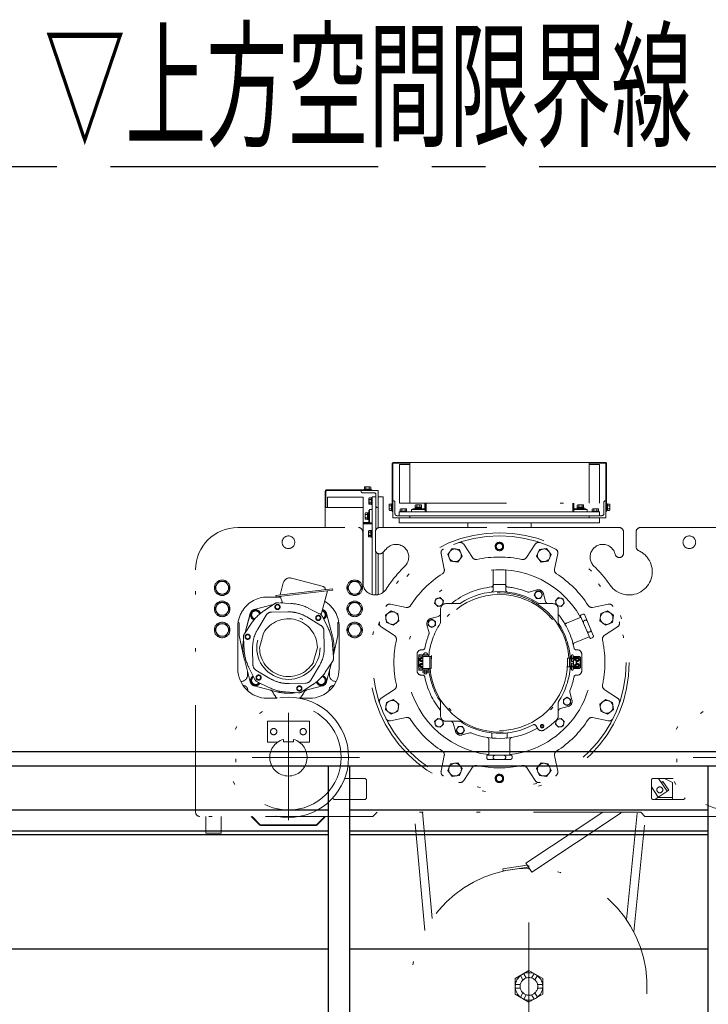
# Model space of a CAD drawing. Units: millimetres. Extents: x -185 to 185, y -134 to 137.
# Drawn here: x 6 to 27, y -9 to 20 of the extents above; entities that cross this region are included whole.
import ezdxf
from ezdxf.enums import TextEntityAlignment as Align

# ---------------------------------------------------------------- set-up
doc = ezdxf.new("R2010")
doc.units = ezdxf.units.MM
doc.header["$LTSCALE"] = 0.25
doc.linetypes.add('CENTER', pattern=[50.8, 31.75, -6.35, 6.35, -6.35])
doc.linetypes.add('DIVIDE', pattern=[31.75, 12.7, -6.35, 0, -6.35, 0, -6.35])
doc.layers.add('Layer0016', color=7, linetype='Continuous')
doc.styles.add('dcStyle0', font='txt.shx', dxfattribs={"width": 0.8, "bigfont": 'bigfont'})

# ---------------------------------------------------------------- blocks, each defined once
blk = doc.blocks.new('DC_GROUP_MDOI2015_R0_141')
at = {"layer": 'Layer0016', "color": 6, "linetype": 'DIVIDE', "lineweight": 18}
for p, q in [((17.363, 5.782), (17.363, 7.192)), ((17.383, 5.782), (17.383, 7.192)), ((20.54, 7.232), (17.403, 7.232)), ((17.881, 7.212), (17.403, 7.212)), ((17.881, 7.17), (17.576, 7.17)), ((17.576, 6.032), (17.576, 7.17)), ((17.881, 7.17), (17.881, 7.212)), ((17.881, 6.032), (17.881, 7.17)), ((20.54, 7.232), (23.676, 7.232)), ((23.198, 7.17), (23.198, 7.212)), ((23.198, 7.212), (23.676, 7.212)), ((23.504, 7.17), (23.198, 7.17)), ((23.198, 6.032), (23.198, 7.17)), ((23.504, 6.032), (23.504, 7.17)), ((23.696, 5.782), (23.696, 7.192)), ((23.716, 5.782), (23.716, 7.192)), ((16.757, 6.421), (15.422, 6.421)), ((16.536, 6.446), (16.729, 6.446)), ((16.536, 6.421), (16.536, 6.446)), ((16.729, 6.421), (16.536, 6.421)), ((16.539, 6.505), (16.554, 6.515)), ((16.539, 6.446), (16.539, 6.505)), ((16.726, 6.446), (16.539, 6.446)), ((16.554, 6.515), (16.711, 6.515)), ((16.586, 6.505), (16.586, 6.446)), ((16.626, 6.446), (16.632, 6.421)), ((16.639, 6.446), (16.645, 6.421)), ((16.679, 6.505), (16.679, 6.446)), ((16.711, 6.515), (16.726, 6.505)), ((16.726, 6.505), (16.726, 6.446)), ((16.729, 6.446), (16.729, 6.421)), ((16.757, 6.401), (16.757, 6.421)), ((15.382, 5.307), (15.382, 6.381)), ((15.402, 5.904), (15.402, 6.381)), ((16.757, 6.401), (15.422, 6.401)), ((15.445, 6.209), (15.445, 5.904)), ((16.507, 6.209), (15.445, 6.209)), ((16.945, 6.401), (16.445, 6.401)), ((16.445, 6.376), (16.445, 6.401)), ((16.826, 6.339), (16.482, 6.339)), ((16.507, 3.571), (16.507, 6.209)), ((16.676, 6.167), (16.686, 6.182)), ((16.676, 6.01), (16.676, 6.167)), ((16.686, 6.182), (16.745, 6.182)), ((16.686, 6.135), (16.745, 6.135)), ((16.745, 6.185), (16.77, 6.185)), ((16.745, 5.992), (16.745, 6.185)), ((16.745, 6.182), (16.745, 5.995)), ((16.77, 6.214), (16.882, 6.214)), ((16.77, 3.32), (16.77, 6.214)), ((16.77, 6.185), (16.77, 5.992)), ((16.882, 5.939), (16.882, 6.282)), ((16.882, 5.245), (16.882, 6.214)), ((16.945, 5.299), (16.945, 6.401)), ((17.095, 6.214), (16.945, 6.214)), ((17.095, 5.307), (17.095, 6.214)), ((15.445, 5.904), (15.402, 5.904)), ((16.507, 5.904), (15.445, 5.904)), ((16.686, 5.995), (16.676, 6.01)), ((16.686, 6.042), (16.745, 6.042)), ((16.745, 5.995), (16.686, 5.995)), ((16.77, 5.845), (16.695, 5.845)), ((16.695, 5.445), (16.695, 5.845)), ((16.745, 6.095), (16.77, 6.101)), ((16.745, 6.082), (16.77, 6.089)), ((16.77, 5.992), (16.745, 5.992)), ((16.945, 5.901), (16.92, 5.901)), ((17.279, 6.001), (17.27, 5.986)), ((17.27, 5.986), (17.27, 5.829)), ((17.338, 6.001), (17.279, 6.001)), ((17.279, 5.954), (17.338, 5.954)), ((17.279, 5.86), (17.338, 5.86)), ((17.338, 6.004), (17.338, 5.811)), ((17.363, 6.004), (17.338, 6.004)), ((17.338, 5.814), (17.338, 6.001)), ((17.338, 5.914), (17.363, 5.907)), ((17.338, 5.901), (17.363, 5.895)), ((17.363, 5.811), (17.363, 6.004)), ((17.408, 6.095), (17.383, 6.095)), ((17.383, 5.595), (17.383, 6.095)), ((17.446, 5.714), (17.446, 6.057)), ((17.576, 6.032), (23.504, 6.032)), ((17.617, 5.864), (17.602, 5.854)), ((17.602, 5.854), (17.602, 5.795)), ((17.775, 5.864), (17.617, 5.864)), ((17.649, 5.854), (17.649, 5.795)), ((17.743, 5.854), (17.743, 5.795)), ((17.79, 5.854), (17.775, 5.864)), ((17.79, 5.795), (17.79, 5.854)), ((17.94, 5.77), (17.94, 5.845)), ((18.34, 5.845), (17.94, 5.845)), ((18.312, 5.865), (17.977, 5.865)), ((17.977, 5.845), (17.977, 5.865)), ((18.312, 5.845), (17.977, 5.845)), ((18.043, 5.91), (18.043, 5.885)), ((18.236, 5.91), (18.043, 5.91)), ((18.043, 5.885), (18.043, 5.865)), ((18.236, 5.885), (18.043, 5.885)), ((18.043, 5.885), (18.236, 5.885)), ((18.043, 5.865), (18.236, 5.865)), ((18.061, 5.979), (18.046, 5.969)), ((18.046, 5.969), (18.046, 5.91)), ((18.046, 5.91), (18.233, 5.91)), ((18.218, 5.979), (18.061, 5.979)), ((18.093, 5.969), (18.093, 5.91)), ((18.133, 5.91), (18.127, 5.885)), ((18.146, 5.91), (18.14, 5.885)), ((18.186, 5.969), (18.186, 5.91)), ((18.233, 5.969), (18.218, 5.979)), ((18.233, 5.91), (18.233, 5.969)), ((18.236, 5.885), (18.236, 5.91)), ((18.236, 5.865), (18.236, 5.885)), ((18.332, 6.032), (18.332, 5.885)), ((18.34, 5.77), (18.34, 5.845)), ((18.352, 6.032), (18.352, 5.885)), ((18.365, 5.77), (18.365, 6.032)), ((22.715, 5.77), (22.715, 6.032)), ((22.727, 6.032), (22.727, 5.885)), ((22.74, 5.845), (23.14, 5.845)), ((22.74, 5.77), (22.74, 5.845)), ((22.747, 6.032), (22.747, 5.885)), ((22.767, 5.865), (23.102, 5.865)), ((22.767, 5.845), (23.102, 5.845)), ((22.843, 5.885), (22.843, 5.91)), ((22.843, 5.91), (23.036, 5.91)), ((23.036, 5.885), (22.843, 5.885)), ((22.843, 5.865), (22.843, 5.885)), ((22.843, 5.885), (23.036, 5.885)), ((23.036, 5.865), (22.843, 5.865)), ((22.846, 5.969), (22.861, 5.979)), ((22.846, 5.91), (22.846, 5.969)), ((23.033, 5.91), (22.846, 5.91)), ((22.861, 5.979), (23.018, 5.979)), ((22.893, 5.969), (22.893, 5.91)), ((22.933, 5.91), (22.94, 5.885)), ((22.946, 5.91), (22.952, 5.885)), ((22.986, 5.969), (22.986, 5.91)), ((23.018, 5.979), (23.033, 5.969)), ((23.033, 5.969), (23.033, 5.91)), ((23.036, 5.91), (23.036, 5.885)), ((23.036, 5.885), (23.036, 5.865)), ((23.102, 5.845), (23.102, 5.865)), ((23.14, 5.77), (23.14, 5.845)), ((23.29, 5.854), (23.305, 5.864)), ((23.29, 5.795), (23.29, 5.854)), ((23.305, 5.864), (23.462, 5.864)), ((23.336, 5.854), (23.336, 5.795)), ((23.43, 5.854), (23.43, 5.795)), ((23.462, 5.864), (23.477, 5.854)), ((23.477, 5.854), (23.477, 5.795)), ((23.633, 5.714), (23.633, 6.057)), ((23.671, 6.095), (23.696, 6.095)), ((23.696, 5.595), (23.696, 6.095)), ((23.716, 5.811), (23.716, 6.004)), ((23.716, 6.004), (23.741, 6.004)), ((23.741, 5.914), (23.716, 5.907)), ((23.741, 5.901), (23.716, 5.895)), ((23.741, 6.004), (23.741, 5.811)), ((23.741, 5.814), (23.741, 6.001)), ((23.741, 6.001), (23.8, 6.001)), ((23.8, 5.954), (23.741, 5.954)), ((23.8, 5.86), (23.741, 5.86)), ((23.8, 6.001), (23.81, 5.986)), ((23.81, 5.986), (23.81, 5.829)), ((16.561, 5.724), (16.571, 5.739)), ((16.561, 5.566), (16.561, 5.724)), ((16.571, 5.551), (16.561, 5.566)), ((16.571, 5.739), (16.63, 5.739)), ((16.571, 5.692), (16.63, 5.692)), ((16.571, 5.598), (16.63, 5.598)), ((16.63, 5.551), (16.571, 5.551)), ((16.63, 5.549), (16.63, 5.741)), ((16.63, 5.741), (16.655, 5.741)), ((16.63, 5.739), (16.63, 5.551)), ((16.63, 5.651), (16.655, 5.657)), ((16.63, 5.639), (16.655, 5.645)), ((16.655, 5.549), (16.63, 5.549)), ((16.655, 5.548), (16.655, 5.742)), ((16.655, 5.742), (16.675, 5.741)), ((16.655, 5.741), (16.655, 5.549)), ((16.675, 5.548), (16.655, 5.548)), ((16.695, 5.807), (16.675, 5.807)), ((16.675, 5.472), (16.675, 5.807)), ((16.675, 5.741), (16.675, 5.548)), ((16.695, 5.472), (16.695, 5.807)), ((17.27, 5.829), (17.279, 5.814)), ((17.279, 5.814), (17.338, 5.814)), ((17.338, 5.811), (17.363, 5.811)), ((17.383, 5.782), (17.363, 5.782)), ((20.54, 5.595), (17.383, 5.595)), ((17.846, 5.657), (17.502, 5.657)), ((17.571, 5.77), (17.571, 5.657)), ((17.571, 5.77), (20.54, 5.77)), ((17.571, 5.657), (20.54, 5.657)), ((17.571, 5.445), (17.571, 5.595)), ((17.6, 5.795), (17.6, 5.77)), ((17.792, 5.795), (17.6, 5.795)), ((17.6, 5.77), (17.792, 5.77)), ((17.602, 5.795), (17.79, 5.795)), ((17.69, 5.795), (17.683, 5.77)), ((17.702, 5.795), (17.696, 5.77)), ((17.792, 5.77), (17.792, 5.795)), ((17.883, 5.595), (17.883, 5.62)), ((20.54, 5.77), (23.508, 5.77)), ((20.54, 5.657), (23.508, 5.657)), ((20.54, 5.595), (23.696, 5.595)), ((23.196, 5.595), (23.196, 5.62)), ((23.233, 5.657), (23.577, 5.657)), ((23.287, 5.795), (23.48, 5.795)), ((23.287, 5.77), (23.287, 5.795)), ((23.48, 5.77), (23.287, 5.77)), ((23.477, 5.795), (23.29, 5.795)), ((23.377, 5.795), (23.383, 5.77)), ((23.39, 5.795), (23.396, 5.77)), ((23.48, 5.795), (23.48, 5.77)), ((23.508, 5.77), (23.508, 5.657)), ((23.508, 5.445), (23.508, 5.595)), ((23.696, 5.782), (23.716, 5.782)), ((23.741, 5.811), (23.716, 5.811)), ((23.8, 5.814), (23.741, 5.814)), ((23.81, 5.829), (23.8, 5.814)), ((12.79, 5.307), (16.365, 5.307)), ((16.507, 5.452), (16.655, 5.452)), ((16.507, 5.432), (16.655, 5.432)), ((16.77, 5.42), (16.507, 5.42)), ((16.77, 5.445), (16.695, 5.445)), ((16.99, 5.307), (20.54, 5.307)), ((23.95, 5.307), (17.129, 5.307)), ((20.54, 5.445), (17.571, 5.445)), ((19.602, 5.307), (19.602, 5.445)), ((20.54, 5.445), (23.508, 5.445)), ((24.089, 5.307), (20.54, 5.307)), ((21.477, 5.307), (21.477, 5.445)), ((24.833, 5.307), (24.714, 5.307)), ((27.54, 5.307), (24.833, 5.307)), ((16.49, 3.682), (16.49, 5.182)), ((16.666, 5.199), (16.676, 5.214)), ((16.666, 5.041), (16.666, 5.199)), ((16.676, 5.026), (16.666, 5.041)), ((16.676, 5.214), (16.735, 5.214)), ((16.676, 5.167), (16.735, 5.167)), ((16.676, 5.073), (16.735, 5.073)), ((16.735, 5.026), (16.676, 5.026)), ((16.735, 5.216), (16.76, 5.216)), ((16.735, 5.024), (16.735, 5.216)), ((16.735, 5.214), (16.735, 5.026)), ((16.735, 5.126), (16.76, 5.132)), ((16.735, 5.114), (16.76, 5.12)), ((16.76, 5.024), (16.735, 5.024)), ((16.76, 5.216), (16.76, 5.024)), ((16.865, 4.649), (16.865, 5.182)), ((24.215, 4.541), (24.215, 5.182)), ((24.59, 4.735), (24.59, 5.182)), ((19.009, 4.511), (19.141, 4.683)), ((19.141, 4.683), (19.356, 4.655)), ((19.742, 4.414), (19.481, 4.81)), ((21.599, 4.81), (21.337, 4.414)), ((21.723, 4.655), (21.938, 4.683)), ((21.938, 4.683), (22.07, 4.511)), ((16.882, 3.308), (16.882, 4.586)), ((16.945, 3.316), (16.945, 4.533)), ((17.095, 3.386), (17.095, 4.578)), ((18.812, 4.533), (18.907, 4.068)), ((19.092, 4.312), (19.009, 4.511)), ((19.439, 4.455), (19.307, 4.283)), ((19.356, 4.655), (19.439, 4.455)), ((21.64, 4.455), (21.723, 4.655)), ((21.772, 4.283), (21.64, 4.455)), ((22.07, 4.511), (21.987, 4.312)), ((22.172, 4.068), (22.267, 4.533)), ((19.307, 4.283), (19.092, 4.312)), ((21.987, 4.312), (21.772, 4.283)), ((11.54, -3.13), (11.54, 4.057)), ((14.382, 3.807), (15.324, 3.554)), ((20.352, 3.606), (20.352, 4.028)), ((20.727, 3.606), (20.727, 4.028)), ((12.219, 3.707), (12.111, 3.52)), ((12.111, 3.52), (12.219, 3.332)), ((12.435, 3.707), (12.219, 3.707)), ((12.543, 3.52), (12.435, 3.707)), ((12.435, 3.332), (12.543, 3.52)), ((14.041, 3.308), (14.137, 3.665)), ((16.036, 3.52), (16.144, 3.707)), ((16.144, 3.332), (16.036, 3.52)), ((16.144, 3.707), (16.36, 3.707)), ((16.36, 3.707), (16.468, 3.52)), ((16.468, 3.52), (16.36, 3.332)), ((20.352, 3.455), (20.352, 3.589)), ((20.727, 3.455), (20.727, 3.589)), ((12.219, 3.332), (12.435, 3.332)), ((13.665, 3.245), (14.054, 3.245)), ((13.993, 3.302), (13.921, 3.294)), ((13.926, 3.256), (13.921, 3.294)), ((15.602, 3.452), (13.926, 3.256)), ((15.597, 3.489), (13.993, 3.302)), ((14.11, 3.072), (14.046, 3.27)), ((15.265, 2.767), (15.443, 3.433)), ((15.602, 3.452), (15.597, 3.489)), ((16.36, 3.332), (16.144, 3.332)), ((18.785, 3.23), (18.653, 3.194)), ((18.882, 3.133), (18.785, 3.23)), ((21.418, 3.393), (21.652, 3.456)), ((21.635, 3.416), (21.573, 3.31)), ((21.635, 3.204), (21.573, 3.31)), ((21.757, 3.416), (21.635, 3.416)), ((21.818, 3.31), (21.757, 3.416)), ((21.818, 3.31), (21.757, 3.204)), ((21.906, 3.111), (21.844, 3.345)), ((22.197, 3.133), (22.294, 3.23)), ((22.294, 3.23), (22.426, 3.194)), ((12.219, 3.082), (12.111, 2.895)), ((12.435, 3.082), (12.219, 3.082)), ((12.543, 2.895), (12.435, 3.082)), ((13.276, 2.874), (13.84, 3.023)), ((13.276, 2.874), (13.84, 3.023)), ((13.878, 3.048), (13.562, 2.837)), ((13.894, 2.952), (13.93, 3.015)), ((13.93, 2.89), (13.894, 2.952)), ((13.93, 3.015), (14.002, 3.015)), ((13.994, 3.079), (14.374, 3.055)), ((14.002, 3.015), (14.038, 2.952)), ((14.038, 2.952), (14.002, 2.89)), ((14.872, 2.921), (15.212, 2.753)), ((16.036, 2.895), (16.144, 3.082)), ((16.144, 3.082), (16.36, 3.082)), ((16.36, 3.082), (16.468, 2.895)), ((17.779, 2.94), (17.314, 3.035)), ((18.617, 3.062), (18.653, 3.194)), ((18.714, 2.965), (18.617, 3.062)), ((18.836, 2.997), (18.714, 2.965)), ((18.85, 3.011), (18.882, 3.133)), ((18.953, 3.05), (19.349, 3.05)), ((21.757, 3.204), (21.635, 3.204)), ((22.126, 3.05), (21.73, 3.05)), ((22.23, 3.011), (22.197, 3.133)), ((22.243, 2.997), (22.365, 2.965)), ((22.365, 2.965), (22.462, 3.062)), ((22.462, 3.062), (22.426, 3.194)), ((23.765, 3.035), (23.3, 2.94)), ((12.111, 2.895), (12.219, 2.707)), ((12.219, 2.707), (12.435, 2.707)), ((12.435, 2.707), (12.543, 2.895)), ((13.16, 2.758), (13.012, 2.194)), ((13.135, 2.662), (13.012, 2.194)), ((13.16, 2.758), (13.135, 2.662)), ((13.198, 2.786), (13.317, 2.854)), ((13.199, 2.649), (13.198, 2.786)), ((13.29, 2.596), (13.199, 2.649)), ((13.317, 2.854), (13.436, 2.786)), ((13.379, 2.293), (13.629, 2.708)), ((13.436, 2.786), (13.436, 2.742)), ((13.786, 2.798), (14.27, 2.807)), ((14.002, 2.89), (13.93, 2.89)), ((15.252, 2.405), (14.838, 2.655)), ((15.102, 2.629), (15.138, 2.691)), ((15.138, 2.566), (15.102, 2.629)), ((15.138, 2.691), (15.209, 2.691)), ((15.209, 2.691), (15.245, 2.629)), ((15.245, 2.629), (15.209, 2.566)), ((15.285, 2.841), (15.38, 2.786)), ((15.303, 2.874), (15.294, 2.877)), ((15.466, 2.327), (15.297, 2.668)), ((15.381, 2.649), (15.323, 2.615)), ((15.38, 2.786), (15.381, 2.649)), ((15.419, 2.758), (15.595, 2.088)), ((15.419, 2.758), (15.595, 2.088)), ((16.144, 2.707), (16.036, 2.895)), ((16.36, 2.707), (16.144, 2.707)), ((16.468, 2.895), (16.36, 2.707)), ((17.164, 2.706), (17.336, 2.837)), ((17.192, 2.491), (17.164, 2.706)), ((17.336, 2.837), (17.535, 2.755)), ((17.535, 2.755), (17.564, 2.54)), ((18.736, 2.674), (18.502, 2.611)), ((18.797, 2.894), (18.797, 2.498)), ((22.282, 2.894), (22.282, 2.498)), ((22.528, 2.469), (22.961, 2.648)), ((22.946, 2.683), (23.214, 2.036)), ((22.96, 2.716), (23.006, 2.735)), ((23.071, 2.708), (23.32, 2.107)), ((23.516, 2.54), (23.544, 2.755)), ((23.544, 2.755), (23.744, 2.837)), ((23.744, 2.837), (23.915, 2.706)), ((23.915, 2.706), (23.887, 2.491)), ((12.219, 2.457), (12.111, 2.27)), ((12.435, 2.457), (12.219, 2.457)), ((12.543, 2.27), (12.435, 2.457)), ((12.79, 1.539), (12.79, 2.37)), ((12.827, 2.133), (12.827, 2.47)), ((13.197, 2.473), (12.986, 2.156)), ((15.209, 2.566), (15.138, 2.566)), ((15.752, 2.133), (15.752, 2.47)), ((15.79, 1.12), (15.79, 2.37)), ((16.036, 2.27), (16.144, 2.457)), ((16.144, 2.457), (16.36, 2.457)), ((16.36, 2.457), (16.468, 2.27)), ((17.037, 2.366), (17.433, 2.105)), ((17.392, 2.408), (17.192, 2.491)), ((17.564, 2.54), (17.392, 2.408)), ((18.454, 2.186), (18.391, 2.42)), ((18.537, 2.586), (18.431, 2.525)), ((18.431, 2.525), (18.431, 2.402)), ((18.431, 2.402), (18.537, 2.341)), ((18.537, 2.586), (18.643, 2.525)), ((18.643, 2.402), (18.537, 2.341)), ((18.643, 2.525), (18.643, 2.402)), ((23.687, 2.408), (23.516, 2.54)), ((23.646, 2.105), (24.042, 2.366)), ((23.887, 2.491), (23.687, 2.408)), ((12.111, 2.27), (12.219, 2.082)), ((12.219, 2.082), (12.435, 2.082)), ((12.435, 2.082), (12.543, 2.27)), ((12.97, 1.459), (12.83, 2.107)), ((13.01, 2.068), (13.046, 2.131)), ((13.046, 2.006), (13.01, 2.068)), ((13.046, 2.131), (13.118, 2.131)), ((13.118, 2.131), (13.154, 2.068)), ((13.154, 2.068), (13.118, 2.006)), ((13.433, 1.737), (13.552, 2.18)), ((15.352, 1.764), (15.343, 2.248)), ((15.625, 1.531), (15.749, 2.107)), ((16.144, 2.082), (16.036, 2.27)), ((16.36, 2.082), (16.144, 2.082)), ((16.468, 2.27), (16.36, 2.082)), ((22.767, 1.892), (23.2, 2.071)), ((12.98, 1.661), (12.955, 2.04)), ((13.118, 2.006), (13.046, 2.006)), ((15.027, 1.31), (15.146, 1.753)), ((15.624, 1.45), (15.599, 1.829)), ((23.247, 2.023), (23.293, 2.042)), ((12.79, 1.12), (12.79, 1.539)), ((13.227, 1.725), (13.236, 1.241)), ((18.102, 1.057), (18.102, 1.557)), ((18.152, 1.532), (18.44, 1.532)), ((18.152, 1.082), (18.152, 1.532)), ((18.152, 1.492), (18.44, 1.492)), ((18.269, 1.682), (18.227, 1.682)), ((18.265, 1.492), (18.265, 1.532)), ((18.271, 1.132), (18.271, 1.482)), ((18.271, 1.482), (18.52, 1.482)), ((18.315, 1.482), (18.315, 1.492)), ((18.39, 1.482), (18.39, 1.492)), ((18.44, 1.482), (18.44, 1.532)), ((18.48, 1.132), (18.48, 1.482)), ((18.52, 1.132), (18.52, 1.482)), ((22.637, 1.464), (22.675, 1.464)), ((22.637, 1.151), (22.637, 1.464)), ((22.666, 1.482), (22.675, 1.482)), ((22.675, 1.439), (22.675, 1.507)), ((22.725, 1.439), (22.725, 1.507)), ((22.725, 1.482), (22.902, 1.482)), ((22.725, 1.464), (22.927, 1.464)), ((22.783, 1.419), (22.783, 1.464)), ((22.81, 1.682), (22.852, 1.682)), ((22.927, 1.151), (22.927, 1.464)), ((22.977, 1.057), (22.977, 1.557)), ((13.16, 0.731), (12.984, 1.402)), ((13.16, 0.731), (12.984, 1.402)), ((15.2, 1.197), (14.95, 0.782)), ((15.593, 1.334), (15.382, 1.017)), ((15.419, 0.731), (15.567, 1.296)), ((15.419, 0.731), (15.567, 1.296)), ((18.14, 1.195), (18.14, 1.42)), ((18.203, 1.395), (18.222, 1.426)), ((18.203, 1.395), (18.222, 1.364)), ((18.203, 1.22), (18.222, 1.251)), ((18.203, 1.22), (18.222, 1.189)), ((18.222, 1.426), (18.258, 1.426)), ((18.222, 1.364), (18.258, 1.364)), ((18.222, 1.251), (18.258, 1.251)), ((18.222, 1.189), (18.258, 1.189)), ((18.271, 1.403), (18.258, 1.426)), ((18.271, 1.386), (18.258, 1.364)), ((18.271, 1.228), (18.258, 1.251)), ((18.271, 1.211), (18.258, 1.189)), ((22.56, 1.176), (22.56, 1.439)), ((22.56, 1.439), (22.75, 1.439)), ((22.56, 1.176), (22.75, 1.176)), ((22.612, 1.176), (22.612, 1.439)), ((22.637, 1.414), (22.75, 1.414)), ((22.637, 1.201), (22.75, 1.201)), ((22.675, 1.332), (22.675, 1.414)), ((22.675, 1.332), (22.725, 1.332)), ((22.675, 1.282), (22.725, 1.282)), ((22.675, 1.282), (22.675, 1.201)), ((22.675, 1.176), (22.675, 1.107)), ((22.725, 1.332), (22.725, 1.414)), ((22.725, 1.282), (22.725, 1.201)), ((22.725, 1.176), (22.725, 1.107)), ((22.737, 1.239), (22.737, 1.376)), ((22.737, 1.376), (22.787, 1.376)), ((22.737, 1.239), (22.787, 1.239)), ((22.762, 1.376), (22.762, 1.401)), ((22.762, 1.239), (22.762, 1.214)), ((22.783, 1.151), (22.783, 1.196)), ((22.787, 1.376), (22.787, 1.401)), ((22.787, 1.214), (22.787, 1.239)), ((22.803, 1.395), (22.822, 1.426)), ((22.803, 1.395), (22.822, 1.364)), ((22.803, 1.22), (22.822, 1.251)), ((22.803, 1.22), (22.822, 1.189)), ((22.81, 1.339), (22.81, 1.276)), ((22.858, 1.426), (22.822, 1.426)), ((22.858, 1.364), (22.822, 1.364)), ((22.858, 1.251), (22.822, 1.251)), ((22.858, 1.189), (22.822, 1.189)), ((22.825, 1.339), (22.825, 1.276)), ((22.876, 1.395), (22.858, 1.426)), ((22.876, 1.395), (22.858, 1.364)), ((22.876, 1.22), (22.858, 1.251)), ((22.876, 1.22), (22.858, 1.189)), ((22.94, 1.17), (22.94, 1.445)), ((13.077, 1.047), (13.077, 0.932)), ((13.282, 0.822), (13.113, 1.163)), ((13.327, 1.084), (13.742, 0.835)), ((13.334, 0.861), (13.37, 0.923)), ((13.37, 0.923), (13.442, 0.923)), ((13.442, 0.923), (13.478, 0.861)), ((15.294, 0.891), (15.38, 0.841)), ((15.502, 1.047), (15.502, 0.932)), ((18.152, 1.122), (18.44, 1.122)), ((18.152, 1.082), (18.44, 1.082)), ((18.269, 0.932), (18.227, 0.932)), ((18.265, 1.082), (18.265, 1.122)), ((18.265, 1.032), (18.44, 1.032)), ((18.265, 1.02), (18.265, 1.032)), ((18.265, 1.02), (18.44, 1.02)), ((18.271, 1.132), (18.52, 1.132)), ((18.315, 1.122), (18.315, 1.132)), ((18.315, 1.032), (18.315, 1.082)), ((18.315, 0.97), (18.315, 1.02)), ((18.315, 0.97), (18.39, 0.97)), ((18.39, 1.122), (18.39, 1.132)), ((18.39, 1.032), (18.39, 1.082)), ((18.39, 0.97), (18.39, 1.02)), ((18.44, 1.082), (18.44, 1.132)), ((18.44, 1.02), (18.44, 1.032)), ((22.637, 1.151), (22.675, 1.151)), ((22.666, 1.132), (22.675, 1.132)), ((22.725, 1.151), (22.927, 1.151)), ((22.725, 1.132), (22.902, 1.132)), ((22.81, 0.932), (22.852, 0.932)), ((13.198, 0.841), (13.256, 0.874)), ((13.199, 0.704), (13.198, 0.841)), ((13.317, 0.635), (13.199, 0.704)), ((13.276, 0.615), (13.946, 0.439)), ((13.276, 0.615), (13.946, 0.439)), ((13.436, 0.704), (13.317, 0.635)), ((13.37, 0.798), (13.334, 0.861)), ((13.367, 0.737), (13.707, 0.568)), ((13.442, 0.798), (13.37, 0.798)), ((13.478, 0.861), (13.442, 0.798)), ((14.29, -3.365), (14.29, 0.62)), ((14.793, 0.691), (14.309, 0.683)), ((14.541, 0.537), (14.577, 0.6)), ((14.577, 0.6), (14.649, 0.6)), ((14.649, 0.6), (14.685, 0.537)), ((15.017, 0.653), (14.701, 0.442)), ((15.303, 0.615), (14.739, 0.467)), ((15.303, 0.615), (14.739, 0.467)), ((15.143, 0.704), (15.143, 0.736)), ((15.262, 0.635), (15.143, 0.704)), ((15.381, 0.704), (15.262, 0.635)), ((15.38, 0.841), (15.381, 0.704)), ((15.705, 0.745), (15.69, 0.745)), ((14.206, 0.435), (14.585, 0.411)), ((14.577, 0.475), (14.541, 0.537)), ((14.649, 0.475), (14.577, 0.475)), ((14.685, 0.537), (14.649, 0.475)), ((17.433, 0.51), (17.037, 0.248)), ((22.625, 0.429), (22.688, 0.195)), ((24.042, 0.248), (23.646, 0.51)), ((13.665, 0.245), (13.957, 0.245)), ((14.622, 0.245), (14.915, 0.245)), ((17.164, -0.091), (17.192, 0.124)), ((17.192, 0.124), (17.392, 0.206)), ((17.392, 0.206), (17.564, 0.075)), ((17.564, 0.075), (17.535, -0.14)), ((18.797, -0.279), (18.797, 0.117)), ((22.282, -0.279), (22.282, 0.117)), ((22.343, -0.059), (22.577, 0.003)), ((22.436, 0.212), (22.542, 0.274)), ((22.436, 0.09), (22.436, 0.212)), ((22.542, 0.029), (22.436, 0.09)), ((22.648, 0.212), (22.542, 0.274)), ((22.542, 0.029), (22.648, 0.09)), ((22.648, 0.09), (22.648, 0.212)), ((23.516, 0.075), (23.687, 0.206)), ((23.544, -0.14), (23.516, 0.075)), ((23.687, 0.206), (23.887, 0.124)), ((23.887, 0.124), (23.915, -0.091)), ((17.336, -0.223), (17.164, -0.091)), ((17.535, -0.14), (17.336, -0.223)), ((23.744, -0.223), (23.544, -0.14)), ((23.915, -0.091), (23.744, -0.223)), ((13.665, -1.055), (13.665, -0.43)), ((14.915, -0.43), (13.665, -0.43)), ((14.915, -1.055), (14.915, -0.43)), ((17.314, -0.42), (17.779, -0.325)), ((18.714, -0.35), (18.617, -0.447)), ((18.617, -0.447), (18.653, -0.579)), ((18.785, -0.615), (18.653, -0.579)), ((18.836, -0.383), (18.714, -0.35)), ((18.882, -0.518), (18.785, -0.615)), ((18.85, -0.396), (18.882, -0.518)), ((18.953, -0.435), (19.349, -0.435)), ((19.173, -0.496), (19.236, -0.73)), ((21.665, -0.643), (21.62, -0.565)), ((22.23, -0.396), (22.197, -0.518)), ((22.197, -0.518), (22.294, -0.615)), ((22.243, -0.383), (22.365, -0.35)), ((22.294, -0.615), (22.426, -0.579)), ((22.365, -0.35), (22.462, -0.447)), ((22.462, -0.447), (22.426, -0.579)), ((23.3, -0.325), (23.765, -0.42)), ((19.261, -0.695), (19.322, -0.589)), ((19.261, -0.695), (19.322, -0.801)), ((19.322, -0.589), (19.445, -0.589)), ((19.322, -0.801), (19.445, -0.801)), ((19.661, -0.778), (19.427, -0.841)), ((19.445, -0.589), (19.506, -0.695)), ((19.445, -0.801), (19.506, -0.695)), ((20.315, -0.909), (20.315, -0.803)), ((20.765, -0.909), (20.765, -0.803)), ((13.968, -1.055), (13.665, -1.055)), ((14.14, -1.046), (14.14, -0.973)), ((14.44, -1.046), (14.14, -1.046)), ((14.44, -1.046), (14.44, -0.973)), ((14.915, -1.055), (14.611, -1.055)), ((20.227, -0.975), (20.227, -1.443)), ((20.852, -0.975), (20.852, -1.443)), ((18.907, -1.453), (18.812, -1.918)), ((20.89, -1.443), (20.19, -1.443)), ((22.267, -1.918), (22.172, -1.453)), ((16.394, -1.505), (12.224, -1.505)), ((19.009, -1.897), (19.092, -1.697)), ((19.092, -1.697), (19.307, -1.669)), ((19.307, -1.669), (19.439, -1.84)), ((20.165, -1.468), (20.165, -1.518)), ((20.865, -1.568), (20.215, -1.568)), ((20.915, -1.468), (20.915, -1.518)), ((21.64, -1.84), (21.772, -1.669)), ((21.772, -1.669), (21.987, -1.697)), ((21.987, -1.697), (22.07, -1.897)), ((29.456, -1.505), (25.287, -1.505)), ((19.141, -2.068), (19.009, -1.897)), ((19.356, -2.04), (19.141, -2.068)), ((19.439, -1.84), (19.356, -2.04)), ((19.481, -2.195), (19.742, -1.799)), ((21.337, -1.799), (21.599, -2.195)), ((21.723, -2.04), (21.64, -1.84)), ((21.938, -2.068), (21.723, -2.04)), ((22.07, -1.897), (21.938, -2.068)), ((15.958, -2.13), (16.54, -2.13)), ((16.602, -2.693), (16.602, -2.193)), ((25.04, -2.693), (25.04, -2.193)), ((25.684, -2.13), (25.102, -2.13)), ((25.506, -2.511), (25.253, -2.13)), ((25.333, -2.251), (25.385, -2.216)), ((25.558, -2.477), (25.385, -2.216)), ((25.665, -2.255), (25.43, -2.13)), ((25.665, -2.255), (25.665, -2.755)), ((25.246, -2.684), (25.04, -2.374)), ((25.04, -2.446), (25.073, -2.424)), ((25.139, -2.755), (25.558, -2.477)), ((15.665, -2.755), (16.54, -2.755)), ((25.977, -2.755), (25.102, -2.755)), ((25.665, -2.755), (25.139, -2.755)), ((25.665, -2.693), (25.233, -2.693)), ((16.915, -3.13), (16.79, -3.255)), ((24.727, -3.13), (16.915, -3.13)), ((18.329, -6.64), (18.014, -3.13)), ((18.548, -6.284), (18.265, -3.13)), ((21.326, -4.644), (23.602, -3.13)), ((21.499, -4.904), (24.166, -3.13)), ((24.303, -6.317), (24.626, -3.13)), ((24.727, -3.13), (24.852, -3.255)), ((16.79, -3.255), (11.665, -3.255)), ((11.846, -3.755), (11.846, -3.255)), ((12.296, -3.755), (12.296, -3.255)), ((13.446, -3.511), (13.19, -3.255)), ((13.457, -3.501), (13.211, -3.255)), ((15.122, -3.501), (15.368, -3.255)), ((15.133, -3.511), (15.389, -3.255)), ((24.518, -6.675), (24.865, -3.255)), ((27.02, -3.255), (24.852, -3.255)), ((11.846, -3.755), (12.296, -3.755)), ((14.29, -3.505), (13.467, -3.505)), ((14.29, -3.52), (13.467, -3.52)), ((14.29, -3.505), (15.112, -3.505)), ((14.29, -3.52), (15.112, -3.52)), ((21.415, -17.714), (21.415, -3.942)), ((21.499, -4.904), (21.326, -4.644)), ((20.641, -4.813), (21.365, -4.703)), ((20.641, -4.813), (20.65, -4.869)), ((20.65, -4.869), (21.4, -4.755)), ((21.415, -7.824), (21.008, -8.058)), ((21.821, -8.058), (21.415, -7.824)), ((21.008, -8.058), (21.008, -8.527)), ((21.238, -8.099), (21.165, -7.972)), ((21.335, -8.042), (21.262, -7.916)), ((21.494, -8.042), (21.567, -7.916)), ((21.591, -8.099), (21.664, -7.972)), ((21.821, -8.527), (21.821, -8.058)), ((21.158, -8.236), (21.012, -8.236)), ((21.158, -8.349), (21.012, -8.349)), ((21.671, -8.236), (21.817, -8.236)), ((21.671, -8.349), (21.817, -8.349)), ((21.008, -8.527), (21.415, -8.762)), ((21.238, -8.487), (21.165, -8.613)), ((21.335, -8.543), (21.262, -8.669)), ((21.415, -8.762), (21.821, -8.527)), ((21.494, -8.543), (21.567, -8.669)), ((21.591, -8.487), (21.664, -8.613))]:
    blk.add_line(p, q, dxfattribs=at)
for centre, radius in [((14.29, 4.87), 0.188), ((20.54, 1.307), 3.844), ((20.54, 1.307), 3.75), ((26.165, 4.87), 0.188), ((20.54, 4.745), 0.125), ((20.54, 4.745), 0.0938), ((20.54, 1.307), 2.02), ((18.75, 3.097), 0.119), ((21.696, 3.31), 0.106), ((22.329, 3.097), 0.119), ((13.966, 2.952), 0.0763), ((13.966, 2.952), 0.0625), ((14.29, 1.745), 0.938), ((15.173, 2.629), 0.0763), ((15.173, 2.629), 0.0625), ((18.537, 2.464), 0.106), ((13.082, 2.068), 0.0763), ((13.082, 2.068), 0.0625), ((13.406, 0.861), 0.0763), ((13.406, 0.861), 0.0625), ((14.613, 0.537), 0.0763), ((14.613, 0.537), 0.0625), ((14.29, -1.505), 1.781), ((14.29, -1.505), 1.562), ((22.542, 0.151), 0.106), ((27.352, -1.505), 1.781), ((27.352, -1.505), 1.562), ((18.75, -0.483), 0.119), ((21.802, -0.58), 0.05), ((21.802, -0.58), 0.0344), ((22.329, -0.483), 0.119), ((13.852, -0.743), 0.0937), ((14.727, -0.743), 0.0937), ((19.383, -0.695), 0.106), ((20.54, -2.13), 0.125), ((20.54, -2.13), 0.125), ((20.54, -2.13), 0.0937), ((20.54, -2.13), 0.0938), ((25.29, -2.468), 0.0875), ((21.415, -8.293), 0.406), ((21.415, -8.293), 0.262)]:
    blk.add_circle(centre, radius, dxfattribs=at)
for centre, radius, start, end in [((17.403, 7.192), 0.04, 90, 180), ((17.403, 7.192), 0.02, 90, 180), ((23.676, 7.192), 0.04, 0, 90), ((23.676, 7.192), 0.02, 0, 90), ((15.422, 6.381), 0.04, 90, 180), ((16.562, 6.481), 0.034, 46.4, 90), ((16.632, 6.393), 0.122, 67.3801, 112.6198), ((16.703, 6.481), 0.034, 90, 133.6), ((15.422, 6.381), 0.02, 90, 180), ((16.482, 6.376), 0.0375, 180, 270), ((16.71, 6.159), 0.034, 180, 223.6), ((16.798, 6.089), 0.122, 157.3801, 202.6198), ((16.826, 6.282), 0.0563, 0, 90), ((16.71, 6.018), 0.034, 136.4, 180), ((16.92, 5.939), 0.0375, 180, 270), ((17.304, 5.978), 0.034, 180, 223.6), ((17.391, 5.907), 0.122, 157.3802, 202.6199), ((17.304, 5.837), 0.034, 136.4, 180), ((17.408, 6.057), 0.0375, 0, 90), ((17.626, 5.83), 0.034, 46.4, 90), ((17.696, 5.742), 0.122, 67.3802, 112.6199), ((17.766, 5.83), 0.034, 90, 133.6), ((18.069, 5.945), 0.034, 46.4, 90), ((18.14, 5.857), 0.122, 67.3802, 112.6199), ((18.21, 5.945), 0.034, 90, 133.6), ((18.312, 5.885), 0.04, 270, 0), ((18.312, 5.885), 0.02, 270, 0), ((22.767, 5.885), 0.04, 180, 270), ((22.767, 5.885), 0.02, 180, 270), ((22.869, 5.945), 0.034, 46.3998, 89.9997), ((22.94, 5.857), 0.122, 67.3799, 112.6196), ((23.01, 5.945), 0.034, 89.9997, 133.5997), ((23.313, 5.83), 0.034, 46.4, 90), ((23.383, 5.742), 0.122, 67.3801, 112.6198), ((23.454, 5.83), 0.034, 90, 133.6), ((23.671, 6.057), 0.0375, 90, 180), ((23.776, 5.978), 0.034, 316.4, 0), ((23.688, 5.907), 0.122, 337.3801, 22.6198), ((23.776, 5.837), 0.034, 0, 43.6), ((16.595, 5.715), 0.034, 179.9997, 223.5997), ((16.683, 5.645), 0.122, 157.3799, 202.6196), ((16.595, 5.575), 0.034, 136.3998, 179.9997), ((17.502, 5.714), 0.0562, 180, 270), ((17.846, 5.62), 0.0375, 0, 90), ((23.233, 5.62), 0.0375, 90, 180), ((23.577, 5.714), 0.0562, 270, 0), ((12.79, 4.057), 1.25, 90, 180), ((16.365, 5.182), 0.125, 0, 90), ((16.655, 5.472), 0.02, 270, 0), ((16.655, 5.472), 0.04, 270, 0), ((16.99, 5.182), 0.125, 90, 180), ((24.09, 5.182), 0.125, 0, 90), ((24.715, 5.182), 0.125, 90, 180), ((16.7, 5.19), 0.034, 180, 223.6), ((16.788, 5.12), 0.122, 157.3801, 202.6198), ((16.7, 5.05), 0.034, 136.4, 180), ((20.54, 1.307), 4.75, 134.4153, 136.723), ((17.478, 4.432), 0.375, 314.4153, 134.4153), ((18.934, 4.558), 0.125, 116.2824, 191.525), ((19.224, 4.483), 0.188, 22.5, 22.4927), ((19.376, 4.741), 0.125, 33.475, 108.7176), ((21.703, 4.741), 0.125, 71.2824, 146.525), ((21.855, 4.483), 0.188, 337.5, 337.4927), ((22.145, 4.558), 0.125, 348.475, 63.7176), ((23.601, 4.432), 0.375, 12.5054, 225.5847), ((24.715, 4.735), 0.125, 180, 245.6945), ((16.99, 4.649), 0.125, 180, 316.723), ((19.847, 4.483), 0.125, 213.475, 282.3108), ((20.54, 1.307), 3.125, 77.6892, 102.3108), ((21.233, 4.483), 0.125, 257.6892, 326.525), ((24.09, 4.541), 0.125, 192.5054, 0), ((24.38, 3.995), 0.687, 27.16, 65.6945), ((20.54, 1.307), 4, 134.4153, 147.1217), ((20.54, 1.307), 4, 34.983, 45.5847), ((24.38, 3.995), 0.688, 214.983, 25.2127), ((14.33, 3.613), 0.2, 75, 165), ((20.54, 1.307), 2.75, 29.025, 263.475), ((20.54, 1.307), 3.125, 122.6892, 147.3108), ((18.784, 4.043), 0.125, 302.6892, 11.525), ((20.377, 4.028), 0.025, 93.4187, 180), ((20.702, 4.028), 0.025, 0, 86.5813), ((22.295, 4.043), 0.125, 168.475, 237.3108), ((20.54, 1.307), 3.125, 32.6892, 57.3108), ((12.327, 3.52), 0.231, 180.0073, 180), ((12.327, 3.52), 0.188, 180.0073, 180), ((15.304, 3.482), 0.075, 357.2505, 75), ((16.252, 3.52), 0.231, 0, 359.9927), ((16.252, 3.52), 0.188, 0, 359.9927), ((16.865, 3.682), 0.375, 180, 327.1217), ((20.54, 1.307), 2.25, 95.6448, 129.2324), ((20.29, 3.606), 0.0625, 276.2063, 0), ((20.315, 3.584), 0.0375, 275.6448, 0), ((20.377, 3.589), 0.025, 94.0736, 180), ((20.54, 1.307), 2.312, 85.9264, 94.0736), ((20.702, 3.589), 0.025, 0, 85.9264), ((20.79, 3.606), 0.0625, 180, 263.7937), ((20.765, 3.584), 0.0375, 180, 264.3552), ((20.54, 1.307), 2.25, 68.1101, 84.3552), ((13.665, 2.37), 0.875, 90, 146.5575), ((15.392, 3.478), 0.0125, 177.2505, 276.6449), ((20.54, 1.307), 2.064, 3.6463, 175.1356), ((20.54, 1.307), 2.1, 56.5982, 123.4018), ((20.29, 3.455), 0.0625, 276.6386, 0), ((20.79, 3.455), 0.0625, 180, 263.3614), ((21.402, 3.453), 0.0625, 248.1101, 285), ((21.693, 3.305), 0.156, 15, 105), ((12.327, 2.895), 0.231, 180.0073, 180), ((12.327, 2.895), 0.188, 180.0073, 180), ((13.982, 2.892), 0.187, 86.3283, 123.6717), ((14.29, 1.745), 1.35, 97.7943, 99.8645), ((14.29, 1.745), 1.313, 63.6717, 86.3283), ((14.915, 2.37), 0.875, 0, 59.3828), ((16.252, 2.895), 0.231, 0, 359.9927), ((16.252, 2.895), 0.188, 0, 359.9927), ((17.289, 2.912), 0.125, 78.475, 153.7176), ((17.804, 3.063), 0.125, 258.475, 327.3108), ((18.953, 2.894), 0.156, 90, 180), ((19.349, 3.113), 0.0625, 270, 303.4018), ((21.73, 3.113), 0.0625, 236.5982, 270), ((21.967, 3.127), 0.0625, 195, 231.8899), ((20.54, 1.307), 2.25, 50.7676, 51.8899), ((22.126, 2.894), 0.156, 0, 90), ((23.275, 3.063), 0.125, 212.6892, 281.525), ((23.79, 2.912), 0.125, 26.2824, 101.525), ((13.665, 2.37), 0.875, 146.5575, 180), ((13.317, 2.717), 0.162, 104.7274, 165.2726), ((13.317, 2.717), 0.162, 104.7274, 165.2726), ((13.317, 2.717), 0.15, 17.5004, 252.4996), ((14.29, 1.745), 1.312, 123.6717, 146.3283), ((13.317, 2.717), 0.119, 30, 258.8856), ((13.317, 2.717), 0.119, 11.1144, 29.9927), ((13.79, 2.611), 0.188, 91.045, 148.955), ((14.29, 1.745), 1.062, 75, 91.045), ((14.29, 1.745), 1.062, 58.955, 75), ((15.129, 2.585), 0.188, 45, 63.6717), ((15.154, 2.797), 0.115, 324.8835, 345), ((15.129, 2.585), 0.187, 26.3283, 45), ((15.262, 2.717), 0.119, 30, 79.8306), ((15.262, 2.717), 0.15, 30, 78.8226), ((15.262, 2.717), 0.162, 14.7274, 75.2726), ((15.262, 2.717), 0.162, 14.7274, 75.2726), ((15.262, 2.717), 0.119, 301.0952, 29.9927), ((15.262, 2.717), 0.15, 300.1005, 29.9927), ((17.364, 2.623), 0.188, 67.5, 67.4927), ((18.72, 2.735), 0.0625, 285, 321.8899), ((20.54, 1.307), 2.25, 140.7676, 141.8899), ((20.54, 1.307), 2.25, 10.9055, 39.2324), ((20.54, 1.307), 2.25, 38.1101, 39.2324), ((20.54, 1.307), 2.25, 38.1101, 39.2324), ((22.969, 2.693), 0.025, 112.5, 202.5), ((23.025, 2.689), 0.05, 22.5, 112.5), ((23.715, 2.623), 0.188, 292.5, 292.4927), ((12.327, 2.27), 0.231, 180.0073, 180), ((12.327, 2.27), 0.188, 180.0073, 180), ((12.802, 2.47), 0.025, 0, 90), ((14.29, 1.745), 0.856, 0.5272, 149.4728), ((15.156, 2.245), 0.187, 1.045, 58.955), ((15.777, 2.47), 0.025, 90, 180), ((16.252, 2.27), 0.231, 0, 359.9927), ((16.252, 2.27), 0.188, 0, 359.9927), ((17.106, 2.471), 0.125, 161.2824, 236.525), ((18.542, 2.46), 0.156, 105, 195), ((20.54, 1.307), 2.1, 146.5982, 175.2198), ((18.734, 2.498), 0.0625, 326.5982, 0), ((22.345, 2.498), 0.0625, 180, 213.4018), ((20.54, 1.307), 2.1, 3.5833, 33.4018), ((22.504, 2.527), 0.0625, 211.8324, 292.5), ((23.09, 2.499), 0.0625, 22.5, 202.5), ((23.973, 2.471), 0.125, 303.475, 18.7176), ((12.952, 2.133), 0.125, 180, 192.219), ((13.143, 2.052), 0.188, 165, 183.6717), ((13.143, 2.052), 0.188, 146.3283, 165), ((14.29, 1.745), 1.063, 148.955, 165), ((14.29, 1.745), 1.312, 3.6717, 26.3283), ((14.29, 1.745), 1.35, 0, 14.7274), ((14.29, 1.745), 1.35, 0, 14.7274), ((15.627, 2.133), 0.125, 347.781, 0), ((17.364, 2), 0.125, 347.6892, 56.525), ((20.54, 1.307), 2.25, 158.1101, 169.0945), ((18.394, 2.17), 0.0625, 338.1101, 15), ((20.54, 1.307), 2.75, 276.525, 15.975), ((23.186, 2.268), 0.0625, 202.5, 22.5), ((23.274, 2.088), 0.05, 292.5, 22.5), ((23.715, 2), 0.125, 123.475, 192.3108), ((14.29, 1.745), 1.35, 170.1355, 180), ((14.29, 1.745), 1.35, 170.1355, 180), ((14.29, 1.745), 1.062, 165, 181.045), ((14.29, 1.745), 1.063, 328.955, 1.045), ((20.54, 1.307), 3.125, 167.6892, 192.3108), ((22.791, 1.834), 0.0625, 112.5, 193.1676), ((23.237, 2.046), 0.025, 202.5, 292.5), ((20.54, 1.307), 3.125, 0, 12.3108), ((14.29, 1.745), 1.35, 180, 194.7274), ((14.29, 1.745), 1.35, 180, 190.7971), ((14.29, 1.745), 1.35, 190.7971, 194.7274), ((14.29, 1.745), 1.35, 190.7971, 194.7274), ((14.29, 1.745), 1.312, 183.6717, 206.3283), ((14.29, 1.745), 0.856, 180.5272, 329.4728), ((14.29, 1.745), 1.35, 350.847, 0), ((18.227, 1.557), 0.125, 90, 180), ((18.269, 1.745), 0.0625, 270, 349.0945), ((18.352, 1.532), 0.0625, 0, 180), ((22.666, 1.52), 0.0375, 185.7055, 270), ((22.7, 1.507), 0.025, 0, 180), ((22.81, 1.745), 0.0625, 190.9055, 270), ((22.852, 1.557), 0.125, 0, 90), ((22.902, 1.445), 0.0375, 0, 90), ((13.424, 1.245), 0.188, 181.045, 238.955), ((15.437, 1.438), 0.188, 326.3283, 3.6717), ((18.202, 1.42), 0.0625, 143.1301, 180), ((18.202, 1.195), 0.0625, 180, 216.8699), ((18.24, 1.395), 0.0625, 60, 300), ((18.24, 1.22), 0.0625, 60, 300), ((18.24, 1.395), 0.0563, 56.251, 303.749), ((18.24, 1.22), 0.0563, 56.251, 303.749), ((20.54, 1.307), 2.064, 184.8644, 356.3537), ((20.54, 1.307), 2.1, 326.5982, 356.4167), ((22.75, 1.401), 0.0375, 0, 90), ((22.75, 1.401), 0.0125, 0, 90), ((22.75, 1.214), 0.0125, 270, 0), ((22.75, 1.214), 0.0375, 270, 0), ((22.772, 1.339), 0.0375, 0, 90), ((22.772, 1.276), 0.0375, 270, 0), ((22.84, 1.395), 0.0625, 256.4663, 156.662), ((22.84, 1.22), 0.0625, 204.6853, 103.5337), ((22.84, 1.395), 0.0562, 254.8753, 163.2201), ((22.84, 1.22), 0.0562, 196.7799, 105.1247), ((22.787, 1.339), 0.0375, 0, 90), ((22.787, 1.276), 0.0375, 270, 0), ((22.902, 1.17), 0.0375, 270, 0), ((20.54, 1.307), 3.125, 347.6892, 0), ((13.665, 1.12), 0.875, 180, 270), ((12.89, 0.932), 0.187, 270, 0), ((13.317, 0.773), 0.15, 120.1005, 329.8995), ((13.317, 0.773), 0.15, 120.1005, 329.8995), ((14.915, 1.12), 0.875, 270, 0), ((14.29, 1.745), 1.312, 303.6717, 326.3283), ((15.262, 0.773), 0.119, 30, 78.8856), ((15.262, 0.773), 0.15, 30, 72.4996), ((15.69, 0.932), 0.187, 180, 270), ((18.227, 1.057), 0.125, 180, 270), ((18.269, 0.87), 0.0625, 10.9055, 90), ((20.54, 1.307), 2.25, 190.9055, 219.2324), ((20.54, 1.307), 2.1, 184.7802, 213.4018), ((20.54, 1.307), 2.25, 338.1101, 349.0945), ((22.666, 1.095), 0.0375, 90, 174.2945), ((22.7, 1.107), 0.025, 180, 0), ((22.81, 0.87), 0.0625, 90, 169.0945), ((22.852, 1.057), 0.125, 270, 0), ((12.958, 0.495), 0.125, 347.897, 90), ((13.317, 0.773), 0.162, 194.7274, 255.2726), ((13.317, 0.773), 0.162, 194.7274, 255.2726), ((13.317, 0.773), 0.119, 121.0952, 328.9048), ((13.317, 0.773), 0.119, 121.0952, 328.9048), ((13.45, 0.905), 0.187, 206.3283, 243.6717), ((14.29, 1.745), 1.063, 238.955, 255), ((14.29, 1.745), 1.063, 255, 271.045), ((14.79, 0.879), 0.187, 271.045, 328.955), ((15.262, 0.773), 0.15, 197.5004, 29.9927), ((15.262, 0.773), 0.119, 191.1144, 29.9927), ((15.262, 0.773), 0.162, 284.7274, 345.2726), ((15.262, 0.773), 0.162, 284.7274, 345.2726), ((15.621, 0.495), 0.125, 84.914, 174.6374), ((17.364, 0.614), 0.125, 303.475, 12.3108), ((23.715, 0.614), 0.125, 167.6892, 236.525), ((14.29, 1.745), 1.313, 243.6717, 266.3283), ((13.717, 0.37), 0.125, 23.5257, 75.2726), ((14.29, 0.62), 0.5, 203.5257, 228.5904), ((14.29, 1.745), 1.35, 255.2726, 270), ((14.29, 1.745), 1.35, 255.2726, 260.2626), ((14.29, 1.745), 1.35, 270, 279.8645), ((14.597, 0.598), 0.188, 266.3283, 285), ((14.29, 0.62), 0.5, 311.4096, 336.4743), ((14.597, 0.598), 0.187, 285, 303.6717), ((14.863, 0.37), 0.125, 104.7274, 156.4743), ((14.29, 0.62), 1.213, 352.5311, 354.6374), ((22.685, 0.445), 0.0625, 158.1101, 195), ((17.106, 0.144), 0.125, 123.475, 198.7176), ((17.364, -0.008), 0.188, 112.5, 112.4927), ((18.734, 0.117), 0.0625, 0, 33.4018), ((22.345, 0.117), 0.0625, 146.5982, 180), ((22.537, 0.154), 0.156, 285, 15), ((23.715, -0.008), 0.188, 247.5, 247.4927), ((23.973, 0.144), 0.125, 341.2824, 56.525), ((18.953, -0.279), 0.156, 180, 270), ((22.126, -0.279), 0.156, 315, 0), ((20.54, 1.307), 2.25, 320.7676, 321.8899), ((22.359, -0.12), 0.0625, 105, 141.8899), ((17.289, -0.298), 0.125, 206.2824, 281.525), ((17.804, -0.448), 0.125, 32.6892, 101.525), ((20.54, 1.307), 3.125, 212.6892, 237.3108), ((20.54, 1.307), 2.25, 230.7676, 231.8899), ((19.112, -0.512), 0.0625, 15, 51.8899), ((19.349, -0.498), 0.0625, 56.5982, 90), ((20.54, 1.307), 2.1, 236.5982, 298.3438), ((21.566, -0.596), 0.0625, 30, 118.3438), ((20.54, 1.307), 2.4, 303.6529, 315), ((20.54, 1.307), 3.125, 302.6892, 327.3108), ((23.275, -0.448), 0.125, 78.475, 147.3108), ((23.79, -0.298), 0.125, 258.475, 333.7176), ((19.386, -0.69), 0.156, 195, 285), ((19.677, -0.838), 0.0625, 68.1101, 105), ((20.54, 1.307), 2.25, 248.1101, 300), ((20.29, -0.803), 0.025, 0, 83.2437), ((20.79, -0.803), 0.025, 96.7563, 180), ((21.79, -0.571), 0.144, 210, 303.6529), ((14.29, -1.505), 0.553, 105.7349, 74.2651), ((20.165, -0.975), 0.0625, 0, 80.6676), ((20.34, -0.909), 0.025, 180, 264.8429), ((20.74, -0.909), 0.025, 275.1571, 0), ((20.915, -0.975), 0.0625, 99.3324, 180), ((18.784, -1.428), 0.125, 348.475, 57.3108), ((20.19, -1.468), 0.025, 90, 180), ((20.415, -1.505), 0.0625, 90, 270), ((20.665, -1.505), 0.0625, 270, 90), ((20.89, -1.468), 0.025, 0, 90), ((22.295, -1.428), 0.125, 122.6892, 191.525), ((19.224, -1.868), 0.188, 157.5, 157.4927), ((19.847, -1.868), 0.125, 77.6892, 146.525), ((20.54, 1.307), 3.125, 257.6892, 282.3108), ((20.215, -1.518), 0.05, 180, 270), ((20.865, -1.518), 0.05, 270, 0), ((21.233, -1.868), 0.125, 33.475, 102.3108), ((21.855, -1.868), 0.188, 202.5, 202.4927), ((18.934, -1.943), 0.125, 168.475, 243.7176), ((22.145, -1.943), 0.125, 296.2824, 11.525), ((16.54, -2.193), 0.0625, 0, 90), ((19.376, -2.126), 0.125, 251.2824, 326.525), ((21.703, -2.126), 0.125, 213.475, 288.7176), ((25.102, -2.193), 0.0625, 90, 180), ((15.665, -2.693), 0.0625, 193.698, 270), ((16.54, -2.693), 0.0625, 270, 0), ((25.102, -2.693), 0.0625, 180, 270), ((25.977, -2.693), 0.0625, 270, 346.302), ((11.665, -3.13), 0.125, 180, 270), ((13.467, -3.49), 0.015, 225, 270), ((15.112, -3.49), 0.015, 270, 315), ((13.467, -3.49), 0.03, 225, 270), ((15.112, -3.49), 0.03, 270, 315), ((21.415, -8.293), 3.5, 89.8328, 86.0779)]:
    blk.add_arc(centre, radius, start, end, dxfattribs=at)

msp = doc.modelspace()

# ---------------------------------------------------------------- linework, layer by layer
at = {"layer": 'Layer0016', "color": 8, "linetype": 'CENTER', "lineweight": 25}
msp.add_line((-156.085, 16.007), (40.165, 16.007), dxfattribs=at)
at = {"layer": 'Layer0016', "color": 4, "linetype": 'Continuous', "lineweight": 25}
for p, q in [((32.465, -1.343), (-17.155, -1.343)), ((32.465, -1.768), (-17.155, -1.768)), ((15.477, -12.805), (15.477, -1.768)), ((16.102, -1.768), (16.102, -12.805)), ((26.727, -12.805), (26.727, -1.768)), ((-7.648, -7.18), (15.477, -7.18)), ((16.102, -7.18), (26.727, -7.18))]:
    msp.add_line(p, q, dxfattribs=at)
at = {"layer": 'Layer0016', "color": 6, "linetype": 'Continuous', "lineweight": 25}
for p, q in [((15.477, -3.068), (-7.648, -3.068)), ((26.727, -3.068), (16.102, -3.068)), ((15.477, -3.805), (-7.648, -3.805)), ((26.727, -3.805), (16.102, -3.805))]:
    msp.add_line(p, q, dxfattribs=at)
at = {"layer": 'Layer0016', "color": 7, "linetype": 'Continuous', "lineweight": 25}
for p, q in [((15.477, -3.693), (-7.648, -3.693)), ((26.727, -3.693), (16.102, -3.693))]:
    msp.add_line(p, q, dxfattribs=at)

# ---------------------------------------------------------------- block references
at = {"layer": 'Layer0016', "linetype": 'Continuous'}
msp.add_blockref('DC_GROUP_MDOI2015_R0_141', (0, 0), dxfattribs=at)

# ---------------------------------------------------------------- texts
at = {"layer": 'Layer0016', "color": 8, "style": 'dcStyle0', "width": 0.953191}
msp.add_text('▽上方空間限界線', height=3, dxfattribs=at).set_placement((7.057, 16.907), (26.257, 16.907), align=Align.FIT)

doc.saveas('drawing.dxf')
